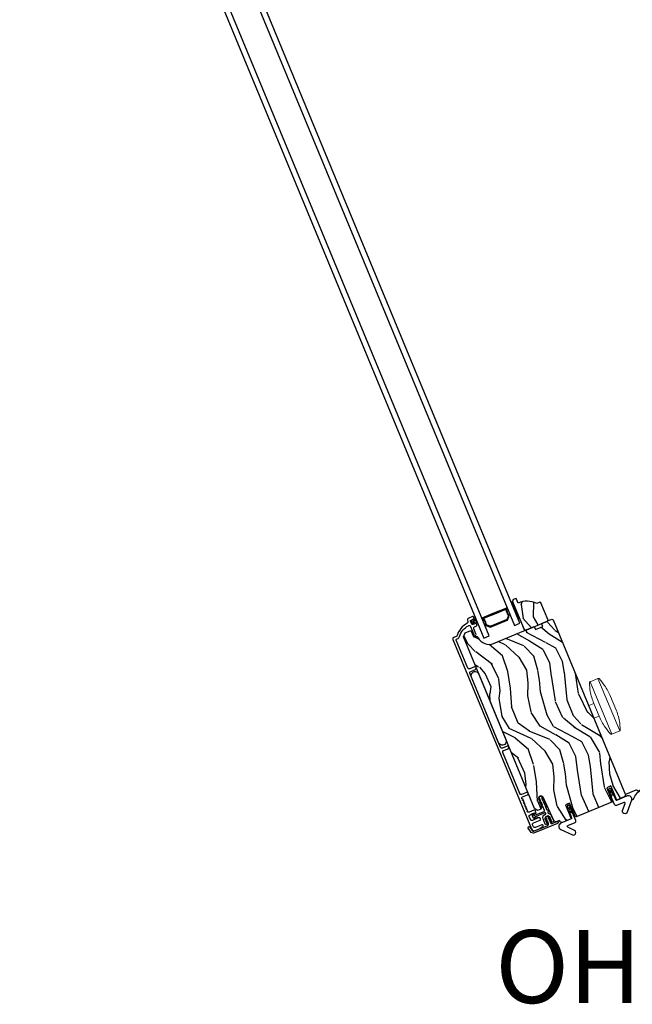
# Model space of a CAD drawing. Units: inches. Extents: x 1 to 731, y -15 to 159.
# Drawn here: x 116 to 129, y 118 to 139 of the extents above; entities that cross this region are included whole.
import ezdxf

# ---------------------------------------------------------------- set-up
doc = ezdxf.new("R2010")
doc.units = ezdxf.units.IN
doc.header["$MEASUREMENT"] = 0
for name, color, linetype in [('ZP-ANNO-TEXT', 255, 'Continuous'), ('ZP-SECT-ALUM', 63, 'Continuous'), ('ZP-SECT-GLAS', 153, 'Continuous'), ('ZP-SECT-HDWR', 53, 'Continuous'), ('ZP-SECT-SEAL', 8, 'Continuous'), ('ZP-SECT-VINL', 130, 'Continuous'), ('ZP-SECT-WDHA', 11, 'Continuous'), ('ZP-SECT-WOOD', 104, 'Continuous'), ('ZP-SECT-WSTP', 40, 'Continuous')]:
    doc.layers.add(name, color=color, linetype=linetype)
doc.styles.get("Standard").update_dxf_attribs({"font": 'arial.ttf'})

# ---------------------------------------------------------------- blocks, each defined once
blk = doc.blocks.new('CS Dia AS MP OSF 4P (2L 2R)')
at = {"layer": 'ZP-SECT-WDHA'}
h = blk.add_hatch(dxfattribs=at)
h.set_pattern_fill('WOOD3', color=256, scale=1.999999999999999, angle=82.49999999999997, style=0, pattern_type=2)
h.set_pattern_definition([(77.73639999999999, (13.71850579157967, -21.53471572931312), (-4.854449408828789, -21.55073865265006), [0.2408319999999999, -23.84235799999998]), (93.80989999999983, (13.76966097493982, -21.2993794864278), (-0.9386752934531022, 8.192612148891751), [0.3059419999999988, -9.892097999999962]), (127.4999999999999, (13.74933214092357, -20.99411445648244), (-1.982890336350767, 0.2610524652224914), [0.2262739999999998, -2.602151999999998]), (129.3475999999998, (13.61158515385887, -20.81459908790748), (-26.08860683641214, 31.67624686150486), [0.4386339999999997, -43.42478999999997]), (95.49459999999972, (13.3334806558853, -20.47539724798486), (1.616302981716487, -18.36811316359223), [0.2668339999999998, -26.41649399999998]), (82.49999999999994, (13.30793077418014, -20.20979001249447), (-1.721837338307515, 2.243942107187725), [0.4999999999999999, -1.5]), (73.03769999999989, (13.37319387029015, -19.71406758180757), (-3.288148157166784, -9.653398249216108), [0.2433099999999999, -11.922214]), (76.78939999999999, (13.18312556643775, -21.46423158551428), (-4.332363639049062, -17.58495363394756), [0.2009979999999998, -19.89875399999998]), (82.49999999999994, (13.22905970210923, -21.26855313708393), (-1.721837338307515, 2.243942107187725), [0.2999999999999999, -1.7]), (110.8007999999999, (13.26821755977528, -20.97111967867176), (-9.025780978220482, 23.37809389652632), [0.295295999999999, -29.23434999999993]), (134.6249999999999, (13.16335208916007, -20.69507034780378), (8.870236803327359, -9.236824275958957), [0.4560699999999996, -22.34743799999998]), (121.7893999999998, (12.84297927288719, -20.37047635741993), (-8.3481334102507, 13.20260143081703), [0.2842539999999997, -28.14108799999998]), (88.84019999999994, (12.69323496012828, -20.12886377331805), (0.1055260659192498, 16.12416939404667), [0.3622159999999999, -17.748554]), (70.61129999999997, (12.70056659487261, -19.76672257553466), (-9.603422736073487, -26.97729086317302), [0.3883299999999991, -38.44464599999989]), (75.7902, (12.56842975238601, -21.38330534633783), (4.332349310355585, 17.58495869603512), [0.3423439999999999, -33.89213999999999]), (85.86649999999995, (12.65246645219577, -21.05143514115957), (2.19392651216941, 31.98728946595056), [0.3405879999999997, -33.71818599999996]), (116.1900999999998, (12.6770164603231, -20.71173336444809), (1.460787715492899, -4.226831301420607), [0.3605559999999997, -6.850547999999994]), (129.9895999999999, (12.51788534571438, -20.38819466759193), (-19.20128272815053, 22.70045731615739), [0.325575999999999, -32.23206399999987]), (97.43139999999975, (12.30865434127304, -20.13875051195686), (-3.077086759832687, 22.59494436907119), [0.3104839999999989, -30.73786599999992]), (82.49999999999994, (12.26849661002916, -19.8308749581671), (-1.721837338307515, 2.243942107187725), [0.2399999999999999, -1.76]), (69.50539999999998, (12.29982289616203, -19.59292819143735), (6.315246302483985, 17.32390489058971), [0.2668339999999969, -26.4164939999998]), (82.49999999999994, (14.13652328362321, -20.96439882061617), (-1.721837338307515, 2.243942107187725), [0, -2]), (305.6523999999998, (13.87563715903264, -20.64763640176551), (-23.84467661398027, 33.39807508031849), [0.4386339999999975, -43.42478999999969]), (289.0650999999999, (12.14841251318671, -20.74300423063102), (1.721840154517676, -2.243940779298453), [0.1788859999999999, -4.293249999999996]), (270.6300999999999, (12.20684391134137, -20.91207750382844), (0.4165741971156085, -12.15839010950699), [0.2828419999999995, -13.85929199999998]), (239.3014, (12.20995437197473, -21.19490311270192), (-5.271043925239825, -9.392342964836851), [0.1523159999999998, -15.07922999999998]), (109.0650999999999, (13.87563715903264, -20.64763640176551), (-1.721840154517675, 2.243940779298452), [0.2236059999999999, -4.248529999999997]), (89.20979999999993, (13.80259791133926, -20.43629481026875), (-0.3665941304970035, -18.10706027028366), [0.3423439999999974, -33.89213999999967]), (72.37529999999992, (13.80731902223908, -20.09398250971282), (10.38657641803996, 32.92596349131784), [0.5688579999999993, -56.31699199999996]), (72.1951999999999, (13.93662366108185, -21.56343149160153), (3.549194118972865, 11.6362891950546), [0.2236059999999999, -22.13707199999999]), (98.02409999999992, (14.00499721782523, -21.35053466978812), (3.07708826515681, -22.59494555510949), [0.3736299999999997, -36.98945199999996]), (125.3788999999999, (13.95284216088703, -20.98056190047151), (20.40099497896828, -28.91019651689922), [0.3820999999999999, -37.82784599999999]), (117.1951999999999, (13.73161383075148, -20.66902052930962), (-11.26972278541366, 21.65625478231746), [0.316228, -31.30654799999999]), (91.96229999999936, (13.58709056568136, -20.38775015075288), (-0.6776239088157263, 10.17550204656504), [0.3649659999999989, -11.80055999999997]), (75.91809999999988, (13.57459330319818, -20.0229984291251), (-8.403643984645102, -33.18702684098702), [0.5234499999999982, -51.82155999999988]), (74.3698999999999, (13.44090123039496, -21.49816839549149), (-3.549202693686163, -11.63628567695856), [0.2828419999999999, -13.859292]), (93.80989999999983, (13.51710635867153, -21.22578488199565), (-0.9386752934531022, 8.192612148891751), [0.3059419999999988, -9.892097999999962]), (125.0103999999999, (13.49677752465504, -20.92051985205029), (16.95730032980557, -24.42232557095723), [0.3255759999999999, -32.23206399999998]), (127.4999999999999, (13.30998594128573, -20.65385732303216), (-1.982890336350767, 0.2610524652224914), [0.3676959999999998, -2.460731999999998]), (99.85399999999989, (13.08614708730568, -20.36214484909775), (4.537866464765183, -26.82177850192747), [0.3352619999999998, -33.19084799999997]), (79.13350000000001, (13.02877098267868, -20.03182987423611), (-6.159749435910538, -31.46517897305069), [0.3405879999999998, -33.71818599999997]), (65.39729999999994, (13.09297878526104, -19.69734914521342), (8.559184528483609, 19.04574468290349), [0.2720299999999998, -26.93091199999998]), (73.75379999999991, (12.94517879970806, -21.43290529938145), (3.810264562884837, 13.61917326320919), [0.2630579999999998, -26.04283399999999]), (97.43139999999975, (13.01877340414023, -21.18035068311309), (-3.077086759832687, 22.59494436907119), [0.3104839999999989, -30.73786599999992]), (114.5053999999998, (12.97861567289624, -20.87247512932333), (4.643409713350131, -10.69760396324997), [0.3773599999999996, -18.49060399999998]), (132.3990999999999, (12.82209508213191, -20.52910753523975), (22.90599449945314, -25.20546460442579), [0.4967899999999997, -49.18217999999996]), (98.44539999999994, (12.48711441632031, -20.16224522655645), (0.9386799324112847, -8.192611497668391), [0.2912039999999969, -14.2690159999999]), (76.49100000000001, (12.44434616123203, -19.87419856999418), (4.59341214876386, 19.56784452728324), [0.3820999999999998, -37.82784599999997]), (59.30139999999999, (12.53360390873058, -19.50267057036098), (5.271043925239825, 9.392342964836848), [0.1523159999999984, -15.07922999999989]), (73.03769999999989, (12.35031188288372, -21.35458958404945), (-3.288148157166784, -9.653398249216108), [0.2433099999999999, -11.922214]), (92.50799999999934, (12.42129596347149, -21.12186386500855), (-1.094210217837138, 22.3338917422897), [0.3452539999999998, -34.18009999999997]), (119.9053999999999, (12.40618817714392, -20.77694104060822), (-16.43523793172787, 28.38807789716037), [0.4280179999999998, -42.37384999999997]), (111.5545999999999, (14.17568114128915, -20.66696536220402), (-6.104192153450087, 14.92443836665347), [0.2059119999999995, -20.38534799999994]), (93.28429999999977, (14.10003136975138, -20.47545266793475), (1.771832236716447, -32.50939187665779), [0.4275519999999977, -42.32756599999969]), (75.37499999999999, (14.07553678157387, -20.04860373078014), (-3.810253106173073, -13.61917687650023), [0.4837359999999972, -15.64077999999991])])
edge = h.paths.add_edge_path()
edge.add_line((14.93867262559365, -22.7922566294593), (14.91907418112044, -22.78413868795707))
edge.add_line((14.91907418112044, -22.78413868795707), (14.85357112226518, -22.8112709433118))
edge.add_arc((14.65185723666781, -23.20005817092778), 0.4380000000001193, 62.57843002829463, 114.5094582051405)
edge.add_line((14.47015580534037, -22.80152512354817), (14.42688965511604, -22.70658622174221))
edge.add_line((14.42688965511604, -22.70658622174221), (14.37057103590496, -22.7299141576336))
edge.add_line((14.37057103590496, -22.7299141576336), (14.35379395680047, -22.77041760954478))
edge.add_line((14.35379395680047, -22.77041760954478), (14.57224329649603, -23.297800968129))
edge.add_line((14.57224329649603, -23.297800968129), (14.59526720262284, -23.35338559455934))
edge.add_line((14.59526720262284, -23.35338559455934), (14.61617221006088, -23.36204473216168))
edge.add_line((14.61617221006088, -23.36204473216168), (15.07811197631668, -23.17070301597909))
edge.add_line((15.07811197631668, -23.17070301597909), (15.08677111391899, -23.14979800854115))
edge.add_line((15.08677111391899, -23.14979800854115), (14.93867262559365, -22.7922566294593))
h = blk.add_hatch(dxfattribs=at)
h.set_pattern_fill('WOOD3', color=256, scale=1.999999999999999, angle=105.4999999999999, style=0, pattern_type=2)
h.set_pattern_definition([(100.7363999999999, (16.86811279550113, -30.1033301766584), (3.952000191861129, -21.73434402095525), [0.2408319999999997, -23.84235799999997]), (116.8098999999999, (16.82324819430653, -29.86671410036678), (-4.065163753650879, 7.174569588812353), [0.3059419999999997, -9.892097999999988]), (150.4999999999999, (16.68525885429062, -29.59365926696887), (-1.927261502806114, -0.5344769175497821), [0.2262739999999999, -2.602151999999999]), (152.3475999999999, (16.48831984160461, -29.48223653462799), (-36.39158489523049, 18.96450818526858), [0.4386339999999991, -43.42478999999989]), (118.4945999999999, (16.09978658375439, -29.27866367901044), (8.664808323948744, -16.27639742782364), [0.2668339999999968, -26.41649399999979]), (105.4999999999999, (15.97248677878156, -29.0441540637409), (-2.461737658573758, 1.392784154260734), [0.4999999999999997, -1.499999999999999]), (96.0376999999998, (15.83886759074244, -28.56233883713656), (0.7451268541298637, -10.17078178080242), [0.2433099999999997, -11.92221399999998]), (99.78939999999992, (16.34775235076847, -30.24763889974062), (2.883027021158345, -17.87982450149639), [0.2009979999999986, -19.89875399999983]), (105.4999999999999, (16.31357728461694, -30.04956804157734), (-2.461737658573758, 1.392784154260734), [0.2999999999999998, -1.699999999999999]), (133.8007999999999, (16.23340577179351, -29.76047890561478), (-17.44282420676859, 17.99299530910224), [0.2952959999999974, -29.23434999999983]), (157.6249999999999, (16.02901553056392, -29.5473483604315), (11.77421080173785, -5.036663940376362), [0.4560699999999973, -22.34743799999983]), (144.7893999999999, (15.60728182210698, -29.37373764892124), (-12.84316467746148, 8.891183107098946), [0.2842539999999999, -28.14108799999999]), (111.8401999999999, (15.37503589779215, -29.20984185690943), (-6.203077647443648, 14.88360850393092), [0.3622159999999998, -17.74855399999999]), (93.61129999999969, (15.24028486427562, -28.87362442879746), (1.700870064239799, -28.58508337557448), [0.3883299999999977, -38.44464599999971]), (98.79019999999994, (15.75030146977917, -30.41332669290912), (-2.883042188705412, 17.87982356250599), [0.3423439999999998, -33.89213999999998]), (108.8664999999999, (15.69798564004088, -30.07500280377511), (-10.47890970777398, 30.3016905841181), [0.3405879999999999, -33.71818599999999]), (139.1900999999999, (15.58785198311011, -29.75271321720575), (2.996216746312776, -3.320043495124557), [0.3605559999999991, -6.850547999999985]), (152.9895999999999, (15.31495437964486, -29.51707175645882), (-26.54464924813984, 13.39334226630099), [0.3255759999999999, -32.23206399999998]), (120.4313999999999, (15.02489062813765, -29.36921026701168), (-11.66102140839978, 19.5964423730891), [0.3104839999999974, -30.73786599999983]), (105.4999999999999, (14.86762867905747, -29.10150020113537), (-2.461737658573758, 1.392784154260734), [0.2399999999999999, -1.759999999999999]), (92.50539999999938, (14.80349146879871, -28.87022889236528), (-0.9557740355568676, 18.41430184699357), [0.2668339999999995, -26.41649399999996]), (105.4999999999999, (17.03005935642364, -29.41501824780241), (-2.461737658573758, 1.392784154260734), [0, -1.999999999999999]), (328.6523999999999, (16.66614347515906, -29.22537323372751), (-34.99880811767505, 21.42623280555986), [0.4386339999999991, -43.42478999999989]), (312.0650999999998, (15.11348798504946, -29.98804021808729), (2.461739732061204, -1.39278183155124), [0.1788859999999997, -4.293249999999991]), (293.6300999999997, (15.23333656147861, -30.12084202051437), (5.13412005836846, -11.02908859983084), [0.2828419999999999, -13.859292]), (262.3014, (15.34670852490888, -30.37996901236968), (-1.182140750135267, -10.70525822564769), [0.1523159999999999, -15.07922999999999]), (132.0650999999999, (16.66614347515906, -29.22537323372751), (-2.461739732061204, 1.392781831551241), [0.2236059999999998, -4.248529999999994]), (112.2097999999999, (16.51633275462257, -29.05937098069356), (6.737540416661556, -16.81087659885861), [0.3423439999999993, -33.89213999999991]), (95.37529999999985, (16.38692648862752, -28.7424261616458), (-3.304304867998788, 34.36686792331676), [0.5688579999999998, -56.31699199999998]), (95.19519999999989, (17.08011149520701, -30.04453773392112), (-1.279609996251841, 12.09804130355771), [0.2236059999999997, -22.13707199999997]), (121.0240999999999, (17.05986427059815, -29.82184949917212), (11.66102325748002, -19.59644287666611), [0.3736299999999999, -36.98945199999999]), (148.3788999999999, (16.86729540988915, -29.50166637362486), (30.07532860329385, -18.64067241763328), [0.3820999999999997, -37.82784599999997]), (140.1951999999999, (16.54192474675301, -29.30133182450683), (-18.83560739098296, 15.53125613301989), [0.3162279999999999, -31.30654799999999]), (114.9622999999999, (16.29898928739499, -29.09889081436665), (-4.599641494479558, 9.101830265595478), [0.3649659999999967, -11.8005599999999]), (98.9180999999998, (16.14496564481442, -28.76801815377627), (5.231609374230444, -33.83238457632744), [0.5234499999999946, -51.82155999999965]), (97.3698999999998, (16.59829626860278, -30.17815692196027), (1.279600728556996, -12.09804141554063), [0.2828419999999993, -13.85929199999998]), (116.8098999999999, (16.56201474142915, -29.89765086001873), (-4.065163753650879, 7.174569588812353), [0.3059419999999997, -9.892097999999988]), (148.0103999999999, (16.42402540141313, -29.62459602662085), (25.15184008570926, -15.85512412666531), [0.3255759999999999, -32.23206399999998]), (150.4999999999999, (16.1478894914485, -29.45211716058799), (-1.927261502806114, -0.5344769175497821), [0.3676959999999999, -2.460731999999999]), (122.8539999999999, (15.82786359583395, -29.27105522053415), (14.65723188728288, -22.91649160453924), [0.3352619999999991, -33.19084799999988]), (102.1335, (15.64598427016801, -28.98941731311518), (6.624345636450469, -31.37065580774732), [0.3405879999999998, -33.71818599999997]), (88.39729999999993, (15.57439583136556, -28.65643819150267), (0.43700558719474, 20.87604024799101), [0.2720299999999996, -26.93091199999997]), (96.75379999999984, (16.11648104199844, -30.31177610999941), (-1.814067915151331, 14.02530406129245), [0.2630579999999999, -26.04283399999999]), (120.4313999999999, (16.0855442823464, -30.05054265712204), (-11.66102140839978, 19.5964423730891), [0.3104839999999974, -30.73786599999983]), (137.5053999999999, (15.92828233326622, -29.78283259124572), (8.454168046398987, -8.032871651148314), [0.3773599999999999, -18.490604]), (155.3990999999999, (15.65003996227949, -29.52791852143466), (30.93363873888525, -14.25166742195723), [0.4967899999999996, -49.18217999999995]), (121.4453999999999, (15.19834410971521, -29.32110735931758), (4.065167769381163, -7.174567176772726), [0.2912039999999999, -14.269016]), (99.49099999999996, (15.04642692815651, -29.07266990250542), (-3.417507797403498, 19.80708497146983), [0.3820999999999997, -37.82784599999997]), (82.30139999999994, (14.98342156337515, -28.69580079524306), (1.182140750135268, 10.70525822564769), [0.1523159999999986, -15.0792299999999]), (96.0376999999998, (15.53830277007319, -30.47211913564638), (0.7451268541298637, -10.17078178080242), [0.2433099999999997, -11.92221399999998]), (115.5079999999999, (15.51271077794274, -30.23015829183316), (-9.733772540238462, 20.13091375203906), [0.3452539999999998, -34.18009999999998]), (142.9053999999999, (15.36403190288365, -29.91855824030694), (-26.22082199620002, 19.70960442046832), [0.4280179999999998, -42.37384999999998]), (134.5545999999999, (16.9498878436001, -29.12592911183981), (-11.45038114872823, 11.35292006292341), [0.2059119999999999, -20.38534799999999]), (116.2842999999998, (16.80542189058519, -28.97919946787013), (14.3334115478675, -29.23274299590495), [0.4275519999999996, -42.32756599999995]), (98.3749999999999, (16.61609133637558, -28.59585374760874), (1.814079872935401, -14.02530291085047), [0.4837359999999973, -15.64077999999992])])
edge = h.paths.add_edge_path()
edge.add_line((13.96423956479077, -23.6320853485372), (14.80114304009874, -23.28542692882871))
edge.add_line((14.80114304009874, -23.28542692882871), (14.82707726188926, -23.34233413097712))
edge.add_line((14.82707726188926, -23.34233413097712), (14.97621318337144, -23.28055971566144))
edge.add_line((14.97621318337144, -23.28055971566144), (14.95431178179422, -23.22198205673607))
edge.add_line((14.95431178179422, -23.22198205673607), (15.16680392616831, -23.13396450973994))
edge.add_line((15.16680392616831, -23.13396450973994), (15.19293520367876, -23.14478838777256))
edge.add_line((15.19293520367876, -23.14478838777256), (16.68374097097922, -26.74389476087657))
edge.add_line((16.68374097097922, -26.74389476087657), (16.6669639600284, -26.78439824101778))
edge.add_line((16.6669639600284, -26.78439824101778), (16.50043502739175, -26.85338185429265))
edge.add_line((16.50043502739175, -26.85338185429265), (16.38084563130042, -26.56466751233296))
edge.add_line((16.38084563130042, -26.56466751233296), (16.29423192652325, -26.60054408353909))
edge.add_line((16.29423192652325, -26.60054408353909), (16.41382132261447, -26.88925842549878))
edge.add_line((16.41382132261447, -26.88925842549878), (15.64872366463487, -27.2061722519739))
edge.add_line((15.64872366463487, -27.2061722519739), (15.52913426854354, -26.91745791001421))
edge.add_line((15.52913426854354, -26.91745791001421), (15.44252056376627, -26.95333448122031))
edge.add_line((15.44252056376627, -26.95333448122031), (15.56210995985759, -27.24204882317997))
edge.add_line((15.56210995985759, -27.24204882317997), (15.38083478904787, -27.31713292202619))
edge.add_line((15.38083478904787, -27.31713292202619), (15.33913153173933, -27.30033212123845))
edge.add_line((15.33913153173933, -27.30033212123845), (15.3262603217114, -27.27208895447347))
edge.add_line((15.3262603217114, -27.27208895447347), (15.24838917032935, -27.30434439500567))
edge.add_line((15.24838917032935, -27.30434439500567), (15.21115092057209, -27.28891988032717))
edge.add_line((15.21115092057209, -27.28891988032717), (14.98283315230537, -26.79614869121087))
edge.add_arc((14.93962199915089, -26.81616989835601), 0.0476240747153048, 24.85990490642273, 200.5000964093349)
edge.add_line((14.89501388089036, -26.83284827590731), (14.9578856120304, -27.00100549679468))
edge.add_line((14.9578856120304, -27.00100549679468), (14.9401026254493, -27.04190375414379))
edge.add_line((14.9401026254493, -27.04190375414379), (14.86944293738202, -27.07117209454998))
edge.add_line((14.86944293738202, -27.07117209454998), (14.80634872488918, -27.03007514940563))
edge.add_line((14.80634872488918, -27.03007514940563), (13.342216556327, -23.49536423365623))
edge.add_line((13.342216556327, -23.49536423365623), (13.37631177213052, -23.41305070949812))
edge.add_line((13.37631177213052, -23.41305070949812), (13.49294914661209, -23.36473769717395))
edge.add_line((13.49294914661209, -23.36473769717395), (13.54392133823853, -23.47658546481719))
edge.add_arc((13.5721301160043, -23.46372992682902), 0.03100000000006658, 204.5000964093203, 290.5000964099215)
edge.add_line((13.58298659368279, -23.49276674642795), (13.60060988525197, -23.48617763390854))
edge.add_arc((13.61146636293043, -23.51521445350744), 0.03100000000001918, 26.50009640930932, 110.5000964098914, ccw=False)
edge.add_line((13.63920930486529, -23.50138227461906), (13.64483491535532, -23.51266545613606))
edge.add_arc((13.86856831805574, -23.40111562639129), 0.2499999999999959, 206.5000964092964, 292.5000964093447)
at = {"layer": 'ZP-SECT-ALUM'}
for points in [[(14.82358749743105, -27.48066266189133), (14.91043992851064, -27.44468720701317, 0.06399139123893577), (14.92592124086343, -27.43581276096168), (14.97739198466456, -27.39682105892783, 0.8797144567787492), (14.95914120797363, -27.36498290553845), (14.82471301743124, -27.42066488522653, -0.4142135623731976), (14.78420956552009, -27.40388780612196), (14.76813686136074, -27.36508486575647, -0.4142135623727706), (14.78491394046523, -27.32458141384546), (14.92165182983899, -27.26794272557646, 0.4142135623729271), (14.9303109674413, -27.24703771813853), (14.92150924849386, -27.22578848888355, 0.4142135623740446), (14.90060424105582, -27.21712935128119), (14.8925100375011, -27.2204820801702, -0.3199512875774853), (14.88345983404645, -27.21839529137543, 0.6806560676526332), (14.85723611430706, -27.22794732523064, -0.2867313843417222), (14.8525564124966, -27.23501718594713), (14.80403564881294, -27.25712937189581), (14.76386645074274, -27.27376799852624, -0.4142135623732388), (14.72336299883136, -27.25699091942167), (14.6981058922953, -27.19601487027586, -0.4142135623727466), (14.7148829713999, -27.15551141836474), (14.7550521724296, -27.13887279050863), (14.80499720730631, -27.12019910715168, -0.2867313843395714), (14.81330540264503, -27.12188920472221, 0.8097626118259847), (14.83748835117387, -27.10526780334271), (14.82581650648694, -27.07708947760148, 0.4142135623726166), (14.79315243236499, -27.06355957509783), (14.69383538261991, -27.10469804407708, -0.3877854625587485), (14.65452945315133, -27.09047637257319, -0.2557908483346029), (14.65461144807887, -27.08567542270413), (14.66424590674944, -27.06876702842527, 0.4896204739447022), (14.6612231531775, -27.0614694557562), (14.64617299409417, -27.05734503520986, -0.4896204739482155), (14.64315024052235, -27.05004746254079), (14.65087590433131, -27.03648898725822, 0.4896204739490245), (14.64785315075926, -27.02919141458901), (14.63280299167593, -27.02506699404276, -0.4896204739482815), (14.62978023810399, -27.0177694213736), (14.63750590191296, -27.00421094609106, 0.4896204739475779), (14.63448314834102, -26.99691337342188), (14.61943298925769, -26.99278895287557, -0.4896204739485564), (14.61641023568575, -26.98549138020641), (14.62413589949472, -26.9719329049239, 0.4896204739484854), (14.62111314592266, -26.96463533225472), (14.60606298683933, -26.96051091170847, -0.4896204739475571), (14.60304023326751, -26.95321333903934), (14.61076589707648, -26.9396548637568, 0.4896204739462626), (14.60774314350442, -26.93235729108764), (14.59269298442109, -26.92823287054128, -0.489620473946804), (14.58967023084915, -26.92093529787218), (14.59739589465812, -26.90737682258958, 0.4896204739449841), (14.59437314108618, -26.90007924992048), (14.57932298200285, -26.8959548293742, -0.4896204739485251), (14.57630022843091, -26.88865725670502), (14.58402589223988, -26.87509878142248, 0.4896204739485207), (14.58100313866794, -26.86780120875324), (14.56595297958461, -26.86367678820693, -0.4896204739475134), (14.56293022601267, -26.85637921553788), (14.57065588982164, -26.84282074025529, 0.4896204739458999), (14.5676331362497, -26.83552316758619), (14.548864504937, -26.83037971839178, -0.255790848335859), (14.54541174155929, -26.8270429133525, -0.3877854625596239), (14.5631489904672, -26.78919318372411), (14.66015634138091, -26.74901142332578, 1), (14.63910875260081, -26.69819804903756), (14.54210140168709, -26.73837980943591, -0.4142135623731735), (14.50159794977594, -26.72160273033143), (14.15239931774283, -25.87856265691522, -0.4142135623731656), (14.16917639684743, -25.83805920500373), (14.26618374776126, -25.79787744460552, 1), (14.24513615898115, -25.74706407031726), (14.14812880806733, -25.78724583071562, -0.414213562373017), (14.10762535615606, -25.77046875161108), (13.47620474060591, -24.24608453798794, -0.4142135623732469), (13.49298181971062, -24.20558108607639), (13.58998917062422, -24.16539932567824, 1), (13.56894158184423, -24.11458595139004), (13.4719342309304, -24.15476771178842, -0.4142135623730923), (13.43143077901925, -24.13799063268394), (13.1939757092365, -23.56472338276023, -0.4142135623718141), (13.20263484683881, -23.54381837532225), (13.21466076514298, -23.53883707686077, 0.2205740380948651), (13.26365838286301, -23.48559441133276, -0.1924383996400898), (13.44460379925988, -23.26632683300926, -0.4461918148221444), (13.4881234705847, -23.28165929483382), (13.55784130646896, -23.44997303976498, -0.1176045686289109), (13.55930663737695, -23.45913663547071), (13.55884244304639, -23.46526765423107, 0.1275590707828868), (13.56062215231805, -23.47515001937126, 0.3980554433194656), (13.57346136015678, -23.4800555568429), (13.58369889973585, -23.47581502910401, 0.4142135623745794), (13.60047597884045, -23.43531157719278), (13.55608470068614, -23.32814155142142, -0.4142135623728856), (13.57286177979063, -23.28763809951022), (13.61258859968882, -23.27118271191841, 0.4142135623734931), (13.62124773729113, -23.25027770448028), (13.61244601834676, -23.22902847523267, 0.4142135623719657), (13.59154101090871, -23.22036933763036), (13.53795599802311, -23.24256497670751, -0.4142135623730964), (13.51705099058495, -23.23390583910515), (13.49102851718419, -23.17108203089458, -0.4142135623731555), (13.49968765478661, -23.15017702345648), (13.55327266767222, -23.12798138437932, 0.4142135623732394), (13.56193180527464, -23.10707637694128), (13.55313008633016, -23.08582714769352, 0.4142135623726403), (13.53222507889211, -23.07716801009116), (13.44068614045193, -23.11508467987829, 0.4142135623730958), (13.42390906134733, -23.15558813178947), (13.43331034000357, -23.17828482622483, -0.3838787014990673), (13.41946060305759, -23.21739209941518, 0.1932850516710121), (13.21127510833242, -23.46883157895135, -0.2205740380944853), (13.19361317636299, -23.48802370257266), (13.1446320272297, -23.50831235884431, 0.4142135623727802), (13.1278549481251, -23.54881581075557), (14.74258066365292, -27.44710853269549, 0.4142135623730039)], [(14.2576852440011, -23.13447992729664), (14.28007047953997, -23.08043718806189, 0.2671963934520959), (14.27403210300008, -23.03406782268078, -0.1325309936258401), (14.23597594704268, -22.94100010160358, 0.4950936890984973), (14.19335322800464, -22.91621355535153), (13.98178481505954, -23.00384806136313), (13.98790774997735, -23.01863013388331), (14.19947616292245, -22.93099562787171, -0.4950936890994218), (14.22010005923119, -22.9429891179937, 0.1325309936258135), (14.26131112967232, -23.04377229781298, -0.26719639345194), (14.26528840701997, -23.07431425314391), (14.24290317148098, -23.12835699237883, -0.1989123673794252), (14.22619374188901, -23.1450664219708), (13.90881806592972, -23.27652773132047, -0.1989123673787996), (13.88518736398134, -23.27652773132041), (13.83114462474634, -23.25414249578154, -0.2671963934517173), (13.81236056080434, -23.22973371227314, 0.1325309936258374), (13.7702367182934, -23.12932861502452, -0.4950936890981389), (13.77633933703237, -23.10626463989485), (13.98790774997735, -23.01863013388331), (13.98178481505954, -23.00384806136313), (13.77021640211456, -23.0914825673747, 0.4950936890979057), (13.75760432338734, -23.13914811597601, -0.1325309936258912), (13.79650337412704, -23.2318666986028, 0.2671963934517766), (13.82502168982865, -23.26892456830171), (13.87906442906342, -23.29130980384059, 0.1989123673794679), (13.91494100084765, -23.29130980384056), (14.2323166768067, -23.15984849449106, 0.1989123673798845)]]:
    blk.add_lwpolyline(points, format="xyb", close=True, dxfattribs=at)
at = {"layer": 'ZP-SECT-GLAS'}
for points in [[(14.39211021446215, -23.26272950570012), (14.50482351742846, -23.21604212695166), (4.944030072557325, -0.1342449252962297), (4.831316769591012, -0.1809323040448021)], [(13.76202437328936, -23.52371960657325), (13.76202437328936, -23.52371960657325), (13.8747376762559, -23.47703222782462), (4.313944231384767, -0.395235026169189), (4.201230928418227, -0.4419224049177615), (4.201230928418227, -0.4419224049177615)]]:
    blk.add_lwpolyline(points, close=True, dxfattribs=at)
at = {"layer": 'ZP-SECT-HDWR', "lineweight": 15}
blk.add_lwpolyline([(16.03231193921283, -25.1712146886826), (16.13763417838288, -25.12758899642671), (16.029157425623, -24.86570170231909), (16.13763417838288, -25.12758899642671, 0.0546878922224389), (16.26106689727487, -25.35376013562288, 0.04503057102104432), (16.38094845296803, -25.49805930720521, 0.2242541179101898), (16.39807241153244, -25.49911812160084), (16.56175428939162, -25.43130542530611), (16.1142732589517, -24.35104007748734), (16.56175428939162, -25.43130542530614, 0.3145574678000843), (16.57387918395659, -25.41229597816468, 0.03908263217303788), (16.5558261154174, -25.23166745090961, 0.05409180673665984), (16.48427856844546, -24.98711234754421), (16.37360450612391, -24.71992025364256, 0.05409180673666112), (16.25127044201315, -24.49640151434318, 0.03906194403251938), (16.1363106759901, -24.3559121517647, 0.3145574678000905), (16.11429537184165, -24.35104403795245), (15.95060604378432, -24.4188329350788), (16.39807241153244, -25.49911812160079), (15.95060398864962, -24.41883378634338, 0.2242541179101925), (15.93924421626707, -24.43169094840425, 0.04501897982389672), (15.95651122387062, -24.61849419905644, 0.05468789221901506), (16.029157425623, -24.86570170231911), (15.92383518645374, -24.90932739457469)], format="xyb", close=True, dxfattribs=at)
at = {"layer": 'ZP-SECT-HDWR'}
blk.add_lwpolyline([(16.80398480917688, -26.85573772780486), (16.84770758748732, -26.83737633669597, -0.2270331701348126), (17.0245404188156, -26.63628818003525), (16.93858641464908, -26.67189149549324), (16.92601679372808, -26.65953932183754, 0.3009658391325903), (16.8935090234877, -26.65322039464252), (16.68240240883415, -26.74066320137192)], format="xyb", dxfattribs=at)
at = {"layer": 'ZP-SECT-SEAL'}
for start, end in [(300.5012242010183, 302.3070307915544), (282.6929692084488, 284.4987757989799)]:
    blk.add_arc((13.3589606161064, -21.50016099372286), 1.643570207310217, start, end, dxfattribs=at)
at = {"layer": 'ZP-SECT-VINL'}
blk.add_lwpolyline([(14.94875096800411, -26.79038838328751, -0.05403618679566527), (14.9911219174187, -26.83239388734663, -0.9361616363279806), (14.97410999308636, -26.85198115923893, 0.08474125923764826), (14.96018087720449, -26.81814969646408), (14.9803503185517, -26.86713785263419, -0.04419622561270836), (15.02502246758866, -26.90668730051567, -1), (15.00778777940798, -26.9261543373554, 0.06673424540460313), (14.99178022776869, -26.89489916579743), (15.01196854049977, -26.94393315736204, -0.1047843453020979), (15.05894131315961, -26.9807206328758, -1), (15.04291022540633, -27.00119022557942, 0.05894942062242123), (15.0233984497138, -26.97169447052767), (15.05535118675891, -27.04930225576544, 0.4142135623611862), (15.07623770625776, -27.0580058931202), (15.07843117770244, -27.05710279536947, -0.9982326819359116), (15.09062295910985, -27.08997682616922, 0.435073420627376), (15.08085909626993, -27.11125664663058), (15.08218572395185, -27.11447880052901, 0.2408034931258817), (15.10432463911479, -27.13341631357926, -0.2299079281769571), (15.14889680294141, -27.16997687817923), (15.19880642012072, -27.27826910571042, -0.4263608278495571), (15.19036686730067, -27.29976121456104), (15.15602356022714, -27.31390106737132, -0.76732698797999), (15.15015970928937, -27.30622535747759), (15.15992012225911, -27.29356127290538, 0.5773502691931455), (15.1566230330626, -27.28555320179973), (15.14306440431869, -27.28373879118291, -0.5773502691915376), (15.13976731512207, -27.27573072007738), (15.14811795518119, -27.26489580845305, 0.5773502691877413), (15.14482086598468, -27.25688773734754), (15.13126223724078, -27.25507332673078, -0.5773502691919844), (15.12796514804427, -27.24706525562522), (15.13631578810339, -27.23623034400094, 0.5773502691913878), (15.13301869890688, -27.22822227289547), (15.11946007016286, -27.22640786227856, -0.5773502691883418), (15.11616298096635, -27.21839979117311), (15.12451362102547, -27.20756487954881, 0.5773502691886248), (15.12121653182896, -27.19955680844328), (15.10765790308494, -27.19774239782635, -0.2679491924303438), (15.10369762748246, -27.19469014994118), (15.10223366403989, -27.19113443074627, 0.4142135623732354), (15.08134714454036, -27.18243079339169), (15.03881129406295, -27.19994368647508, 0.4142135623728571), (15.03010765670842, -27.22083020597469), (15.03157162015077, -27.22438592516932, -0.2679491924288804), (15.03090843374491, -27.22934174838957), (15.02255779368568, -27.24017666001413, 0.5773502691866603), (15.0258548828823, -27.24818473111961), (15.03941351162621, -27.24999914173651, -0.5773502691890496), (15.04271060082294, -27.25800721284219), (15.03435996076382, -27.26884212446635, 0.5773502691891292), (15.03765704996022, -27.27685019557194), (15.05121567870412, -27.27866460618878, -0.5773502691864822), (15.05451276790075, -27.28667267729429), (15.04616212784163, -27.29750758891862, 0.5773502691861078), (15.04945921703813, -27.30551566002407), (15.06301784578204, -27.30733007064089, -0.5773502691873406), (15.06631493497855, -27.31533814174634), (15.05796429491943, -27.32617305337064, 0.5773502691890932), (15.06126138411605, -27.3341811244762), (15.07710900955612, -27.33630184777289, -0.7673269879812659), (15.07834939848544, -27.3458811330018), (15.0496839339844, -27.35768330009969, -0.4142135623727448), (15.02879741448487, -27.34897966274514), (14.98387303657546, -27.23986595934616, -0.41421356359386), (15.01977554094583, -27.15370906623735), (15.03146899315971, -27.14889462915264, 1), (15.01929793635566, -27.11933319396107), (14.8070104233035, -27.20673637215708, 0.4843874144843761), (14.8048319162699, -27.21436785561986, 0.06971010921146305), (14.83490761856046, -27.21819050175753, -1.083418231273146), (14.83453525876496, -27.24079461931683, -0.6927915639615414), (14.78657229530575, -27.12909020920083, -1.069448184192124), (14.80296405678791, -27.14472827419996, 0.02551828028676891), (14.78676520121826, -27.17048681632784, 0.4843869027864923), (14.79368539585789, -27.17437213813923), (15.00594418736534, -27.08698078519956, 0.4142135623729982), (15.01466472108473, -27.06605371871478), (14.98094790928224, -26.98416129473969), (14.95489260425074, -26.9948888049729, -0.7673269879795881), (14.94902875331309, -26.98721309507923), (14.97065274356191, -26.95915608128726), (14.94934855871884, -26.90741182539978), (14.925861371716, -26.91708198810238, -0.7673269879784668), (14.91999752077834, -26.90940627820873), (14.9396638528799, -26.88388931558231), (14.91774920815533, -26.83066235605966), (14.89705420417874, -26.83918291901875, -0.7673269879810345), (14.89119035324097, -26.83150720912511), (14.90877487319324, -26.80869138683019, -1.039564600912146)], format="xyb", close=True, dxfattribs=at)
at = {"layer": 'ZP-SECT-WOOD'}
for points in [[(14.93867262559365, -22.7922566294593), (14.91907418112044, -22.78413868795707), (14.85357112226518, -22.8112709433118, 0.2305512263099461), (14.47015580534037, -22.80152512354817), (14.42688965511604, -22.70658622174221), (14.37057103590496, -22.7299141576336), (14.35379395680047, -22.77041760954478), (14.57224329649603, -23.297800968129), (14.59526720262284, -23.35338559455934), (14.61617221006088, -23.36204473216168), (15.07811197631668, -23.17070301597909), (15.08677111391899, -23.14979800854115)], [(13.96423956479077, -23.6320853485372), (14.80114304009874, -23.28542692882871), (14.82707726188926, -23.34233413097712), (14.97621318337144, -23.28055971566144), (14.95431178179422, -23.22198205673607), (15.16680392616831, -23.13396450973994), (15.19293520367876, -23.14478838777256), (16.68374097097922, -26.74389476087657), (16.6669639600284, -26.78439824101778), (16.50043502739175, -26.85338185429265), (16.38084563130042, -26.56466751233296), (16.29423192652325, -26.60054408353909), (16.41382132261447, -26.88925842549878), (15.64872366463487, -27.2061722519739), (15.52913426854354, -26.91745791001421), (15.44252056376627, -26.95333448122031), (15.56210995985759, -27.24204882317997), (15.38083478904787, -27.31713292202619), (15.33913153173933, -27.30033212123845), (15.3262603217114, -27.27208895447347), (15.24838917032935, -27.30434439500567), (15.21115092057209, -27.28891988032717), (14.98283315230537, -26.79614869121087, 0.9626593300646382), (14.89501388089036, -26.83284827590731), (14.9578856120304, -27.00100549679468), (14.9401026254493, -27.04190375414379), (14.86944293738202, -27.07117209454998), (14.80634872488918, -27.03007514940563), (13.342216556327, -23.49536423365623), (13.37631177213052, -23.41305070949812), (13.49294914661209, -23.36473769717395), (13.54392133823853, -23.47658546481719, 0.3939104756179856), (13.58298659368279, -23.49276674642795), (13.60060988525197, -23.48617763390854, -0.3838640350383131), (13.63920930486529, -23.50138227461906), (13.64483491535532, -23.51266545613606, 0.3939104756151873)]]:
    blk.add_lwpolyline(points, format="xyb", close=True, dxfattribs=at)
at = {"layer": 'ZP-SECT-WSTP'}
blk.add_lwpolyline([(14.35379395680047, -22.77041760954478), (14.32517364568866, -22.78227253056667), (14.4684685913528, -23.12827357136274), (14.49710885686045, -23.11641038495947)], close=True, dxfattribs=at)
for points in [[(13.60810094942485, -23.16052007723417, -0.3010267449322229), (13.61456755538416, -23.16772735692246, -0.2803555571211003), (13.61060437493006, -23.17733939682012, 0.822328596095739), (13.61327422644729, -23.18618740993543, -0.399977613799482), (13.61851097043348, -23.19524194712545, -0.3590401367524902), (13.61118150811706, -23.20068788331065, 0.5680792870158514), (13.59981644710342, -23.20774602433039, -0.2803555571213397), (13.5972288556618, -23.21781590421244, -0.2803555571208967), (13.58683907197042, -23.21820385414711, 0.4843221048380025), (13.57234152090473, -23.2242089364197, -0.2803555571201027), (13.56472051237199, -23.23128130089339, -0.2803555571214109), (13.55577032856638, -23.22599052399835, 0.5680792870163976), (13.54274315747739, -23.229035976332, -0.2803555571221044), (13.53250834821483, -23.230865399648, -0.280355557120241), (13.52783938441451, -23.22157568020464, 0.6366156260879632), (13.51798956379628, -23.21483031307048, -0.2803555571210719), (13.50839043342933, -23.21083596625195, -0.2803555571218044), (13.50948505265137, -23.20049672454542, 0.2294157338694378), (13.5112266431189, -23.19195466023743), (13.54130856198094, -23.18758144618647, 0.3764303954885285), (13.56950530504525, -23.19685907228779, 0.3430061663890114), (13.58288314094398, -23.17036069173008, 0.3748659305078876), (13.55523055833999, -23.16239678519213, 0.4300115636979657), (13.54130856198094, -23.18758144618647), (13.5112266431189, -23.19195466023743, 0.2294157338707324), (13.50560431009308, -23.18529212533349, -0.2803555571208678), (13.49968851468896, -23.17674218527267, -0.2803555571216368), (13.50619918306472, -23.1686360574912, 0.8108383803813489), (13.51174080846067, -23.16107670625047, -0.2803555571214151), (13.51138657126126, -23.1506857185056, -0.2803555571211002), (13.52124619758354, -23.1473863429448, 0.4723006760677282), (13.53631290940439, -23.1417357878322, -0.2803555571202111), (13.54163269821743, -23.13280281759313, -0.2803555571213434), (13.55171092079377, -23.13535772268111, 0.5210826028740015), (13.56490453916206, -23.1291407111471, -0.2803555571210847), (13.57420935862729, -23.12450191334739, -0.2934611832830513), (13.57975415295107, -23.13274290193507, 0.6300075592615619), (13.58855390306564, -23.13725720894308, -0.4643759882381032), (13.59823115204654, -23.13679588300499, -0.2803555571210271), (13.60009377359597, -23.14702470264709, 0.4843221048395129)], [(13.50878306165555, -24.32473779635666, -1.009216395040832), (13.65983736522116, -24.26216905516497), (14.21855517647418, -25.61103317263144, -1.009216395040383), (14.06750087290868, -25.67360191382309)], [(16.4954316576094, -26.96473142597858, -0.4142135623730943), (16.4562491954357, -26.94846075733813), (16.3895494072226, -26.78702808399873), (16.39773786305614, -26.76756542225422), (16.39106679044983, -26.75141950764603), (16.39338759204907, -26.75046061269649), (16.38295832346785, -26.7252187828023), (16.38240428671247, -26.75384580820284, -1.097248341681383), (16.35915536953109, -26.75380952539646), (16.37035425438239, -26.69471331011775), (16.3524092654236, -26.65128127505011), (16.35408075239764, -26.68415464148458, -1.195148088520544), (16.33115343561622, -26.6854268850268), (16.34202689740766, -26.61588060100908, -0.3973082623966321), (16.35788466521046, -26.60933100229488), (16.41048892948345, -26.64206353086078, -1.114406064800136), (16.39587161698853, -26.66017262934312), (16.37682051063314, -26.6448950431803), (16.39347716242617, -26.68520893172283), (16.4421931242382, -26.71850391947305, -1.265611783561061), (16.42670841453184, -26.73582895514377), (16.40607865549441, -26.7157081697049), (16.41649306322165, -26.74091403205762), (16.41879335585691, -26.73996361087939), (16.4254644284631, -26.7561095254876), (16.44583772250144, -26.76613767710671), (16.4777164991757, -26.84329348643061, 0.4142135623731318), (16.50253205855233, -26.85359824323626), (16.71140551795236, -26.76729715426126, -0.6511358512967643), (16.80398549119661, -26.85573772780504), (16.7143330768763, -27.10435881421273, -1.000098024715741), (16.62026562071173, -27.07042780192793), (16.67160520136872, -26.92814200693084, 0.651205642618689), (16.64515511080765, -26.90286958343904)], [(15.64366778938438, -27.31665979633954, 0.4142135623730943), (15.65993845802473, -27.27747733416587), (15.59323866981151, -27.11604466082656), (15.57370056023808, -27.10803789584861), (15.56702948763177, -27.09189198124039), (15.56470868603242, -27.09285087618991), (15.5542794174512, -27.06760904629579), (15.57487827221269, -27.08749624626265, 1.097248341681383), (15.59132128713259, -27.07106028791253), (15.54167534836574, -27.03710357361115), (15.52373035940684, -26.99367153854359), (15.54575002148874, -27.01813756746608, 1.195148088520544), (15.56288885106301, -27.00285551985303), (15.50609724429501, -26.96126668490049, 0.3973082623966321), (15.49024118402565, -26.96782041633685), (15.47608264493022, -27.02813760142288, 1.114406064800136), (15.49921929239827, -27.03064774411979), (15.50193066227143, -27.00637846795138), (15.51858731406446, -27.04669235649391), (15.50758010863842, -27.10466340593473, 1.265611783561061), (15.53077775538907, -27.10600589649925), (15.53118880713259, -27.07719159447601), (15.54160321485995, -27.1023974568287), (15.53930292222458, -27.10334787800693), (15.545973994831, -27.11949379261517), (15.53862072346215, -27.14097784100088), (15.57049950013641, -27.21813365032472, -0.4142135623731318), (15.56019474333084, -27.24294920970141), (15.35132128393082, -27.3292502986765, 0.6511358512967643), (15.34816705821015, -27.45724575701297), (15.5871626162558, -27.57007803623523, 1.000098024715741), (15.62984611132447, -27.47964508232656), (15.49304667452952, -27.41509344336555, -0.651205642618689), (15.49394433618613, -27.37852163887919)], [(15.06928965346219, -27.19029277547673), (15.10742856729689, -27.19770627013858), (15.11514104802745, -27.19874378947793, -0.3292997992112971), (15.12407235047567, -27.20813742576988), (15.11616298096635, -27.21839979117311), (15.1158052532287, -27.21893115684085, -0.07582729142660118), (15.11279000840125, -27.21898644942644), (15.08952687480064, -27.21317919515789), (15.10417383337676, -27.24875417622917), (15.13126223724089, -27.25507332673078), (15.13888195045865, -27.25609299389774, -0.3652362386215341), (15.14754872091623, -27.2656343869225), (15.13976731512207, -27.27573072007738, -0.09661845602250027), (15.13622920483476, -27.27591628677888), (15.11296607123404, -27.27010903251033), (15.13348156938468, -27.31993770203161, 0.4142135623729358), (15.17394920091499, -27.33680099940602), (15.27474067269884, -27.29530305709972, -0.8347364993251587), (15.29173715050706, -27.32180625979112), (15.28072235136301, -27.33609790383755), (14.80875091184862, -27.5304183480232, -0.3640394992154209), (14.72174894475734, -27.50277118032767), (14.67672086725725, -27.43171955081908, -1), (14.71050745730349, -27.4103077238758), (14.7555355348037, -27.48135935338439, 0.3640394992155244), (14.79352230916743, -27.49343065195569), (15.07963057594293, -27.37563393624296, 0.4142135623730221), (15.09649387331729, -27.33516630471271), (15.07597837516664, -27.28533763519161), (15.06361652584621, -27.30744774411039), (15.04945921703813, -27.30551566002407, -0.577350269182319), (15.04616212784163, -27.29750758891862), (15.0544662899415, -27.28673298220224), (15.06718613730925, -27.26398277891042), (15.05253917873324, -27.22840779783914), (15.03941351162621, -27.24999914173651), (15.0258548828823, -27.24818473111961, -0.6678488593217173), (15.02368113043713, -27.23871913647818), (15.03076899986729, -27.22952266311356), (15.05079580542838, -27.19790707681733, -0.2679491924313575)]]:
    blk.add_lwpolyline(points, format="xyb", close=True, dxfattribs=at)
at = {"layer": 'ZP-ANNO-TEXT', "insert": (14, -31.5), "char_height": 1.5, "attachment_point": 7}
blk.add_mtext('OHHS', dxfattribs=at)

msp = doc.modelspace()

# ---------------------------------------------------------------- block references
at = {"ltscale": 0.1666666666666667}
msp.add_blockref('CS Dia AS MP OSF 4P (2L 2R)', (112.0000000000018, 149.3333333333327), dxfattribs=at)

doc.saveas('drawing.dxf')
